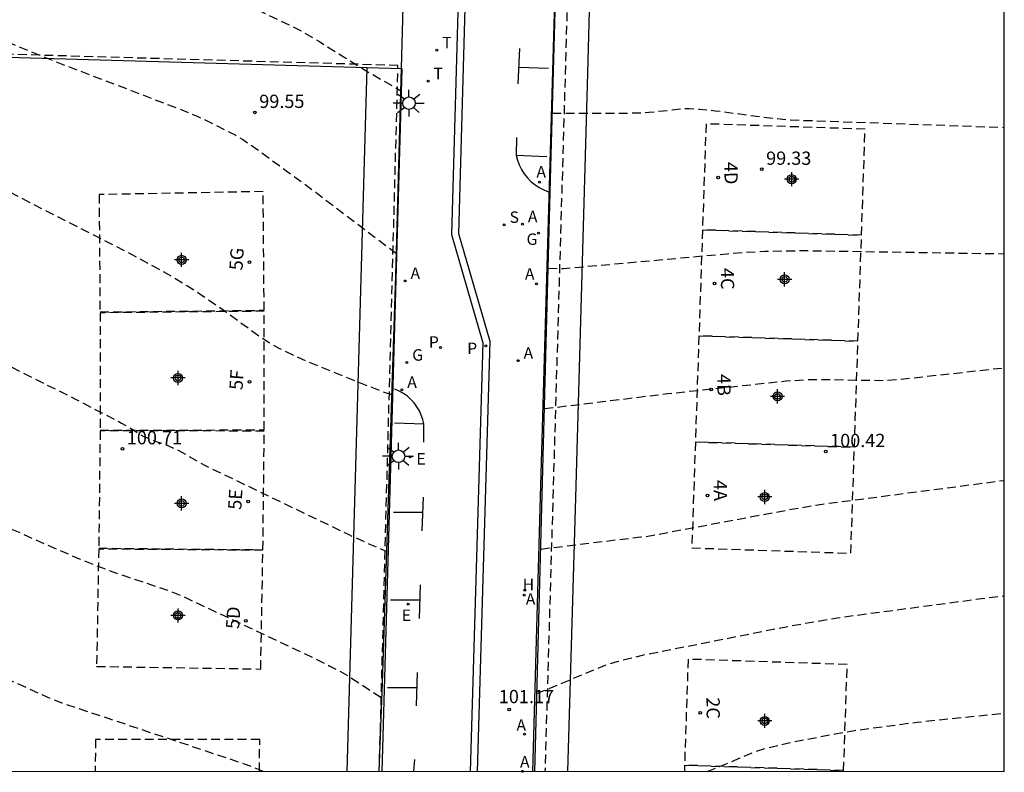
# Model space of a CAD drawing. Units: metres. Extents: x 580294 to 580645, y 4793790 to 4794041.
# Drawn here: x 580589 to 580644, y 4793790 to 4793833 of the extents above; entities that cross this region are included whole.
import ezdxf
from ezdxf.enums import TextEntityAlignment as Align

# ---------------------------------------------------------------- set-up
doc = ezdxf.new("R2010")
doc.units = ezdxf.units.M
doc.header["$MEASUREMENT"] = 0
doc.linetypes.add('TRAZOS_NORMALES', pattern=[0.75, 0.5, -0.25])
for name, color, linetype in [('010106', 9, 'Continuous'), ('020194', 31, 'TRAZOS_NORMALES'), ('020195', 30, 'TRAZOS_NORMALES'), ('020204', 9, 'Continuous'), ('020308', 9, 'Continuous'), ('060113', 4, 'Continuous'), ('060135', 9, 'Continuous'), ('120106', 74, 'Continuous'), ('120201', 1, 'Continuous'), ('120302', 1, 'Continuous'), ('200204', 4, 'Continuous'), ('200205', 4, 'Continuous'), ('200304', 4, 'Continuous'), ('200305', 4, 'Continuous'), ('210203', 4, 'Continuous'), ('210204', 9, 'Continuous'), ('210205', 4, 'Continuous'), ('210303', 4, 'Continuous'), ('210304', 9, 'Continuous'), ('210305', 4, 'Continuous'), ('220205', 1, 'Continuous'), ('220207', 9, 'Continuous'), ('220305', 1, 'Continuous'), ('220307', 9, 'Continuous'), ('230204', 9, 'Continuous'), ('230304', 9, 'Continuous'), ('240205', 1, 'Continuous'), ('240305', 1, 'Continuous'), ('250206', 9, 'Continuous'), ('260101', 9, 'Continuous'), ('C_Proyectos', 3, 'Continuous')]:
    doc.layers.add(name, color=color, linetype=linetype)
doc.layers.add('120101', color=1, linetype='TRAZOS_NORMALES', lineweight=30)
doc.layers.add('120108', color=7, linetype='TRAZOS_NORMALES', lineweight=30)
doc.styles.add('ARIAL', font='arial.ttf', dxfattribs={"height": 1})
doc.styles.add('ARIALI', font='ariali.ttf', dxfattribs={"height": 1})
doc.styles.add('ROMANS', font='romans__.ttf', dxfattribs={"height": 1})
doc.styles.get("Standard").update_dxf_attribs({"font": 'calibri.ttf'})

# ---------------------------------------------------------------- blocks, each defined once
blk = doc.blocks.new('REGALU')
blk.add_circle((0, 0), 0.055)
blk = doc.blocks.new('SANEA')
blk.add_circle((0, 0), 0.055)
blk = doc.blocks.new('REGAS')
blk.add_circle((0, 0), 0.055)
blk = doc.blocks.new('RETEL')
blk.add_circle((0, 0), 0.055)
blk = doc.blocks.new('FAROLA')
for p, q in [((0, 0.355), (0, 0.755)), ((-0.355, 0), (-0.895, 0)), ((-0.63, 0.51), (-0.255, 0.245)), ((0.605, 0.49), (0.276, 0.223)), ((0.355, 0), (0.855, 0)), ((-0.65, -0.52), (-0.255, -0.24)), ((0, -0.355), (0, -0.755)), ((0.585, -0.52), (0.256, -0.246))]:
    blk.add_line(p, q)
blk.add_circle((0, 0), 0.355)
blk = doc.blocks.new('COTAPU')
blk.add_circle((0, 0), 0.075)
blk = doc.blocks.new('PLUVI2')
blk.add_circle((0, 0), 0.055)
blk = doc.blocks.new('ABAS')
blk.add_circle((0, 0), 0.055)
blk = doc.blocks.new('PLUVI3')
blk.add_circle((0, 0), 0.055)
blk = doc.blocks.new('REGELE')
blk.add_circle((0, 0), 0.055)
blk = doc.blocks.new('HIDRAN')
blk.add_circle((0, 0), 0.055)
blk = doc.blocks.new('Centroide')
for points in [[(0.402, 0), (-0.402, 0)], [(0, -0.402), (0, 0.402)]]:
    blk.add_lwpolyline(points)
for radius in [0.256, 0.159]:
    blk.add_circle((0, 0), radius)
blk = doc.blocks.new('BloquePortal')
blk.add_circle((0, 0), 0.075)
at = {"flags": 5}
blk.add_attdef('INDICE', text='', height=0.75, dxfattribs=at).set_placement((0, 0), align=Align.MIDDLE_CENTER)

msp = doc.modelspace()

# ---------------------------------------------------------------- linework, layer by layer
at = {"layer": '010106'}
msp.add_lwpolyline([(580294.204, 4793790.281), (580644.194, 4793790.273), (580644.199, 4794040.266), (580294.209, 4794040.274)], close=True, dxfattribs=at)
at = {"layer": '020194', "flags": 128}
for points, elevation in [([(580558.441, 4793870.14), (580558.478, 4793870.105), (580558.477, 4793870.05), (580558.501, 4793869.986), (580564.484, 4793857.176), (580564.671, 4793856.811), (580565.057, 4793856.132), (580565.256, 4793855.816), (580565.668, 4793855.227), (580566.103, 4793854.69), (580566.329, 4793854.438), (580566.803, 4793853.965), (580567.051, 4793853.743), (580567.572, 4793853.32), (580568.42, 4793852.731), (580569.035, 4793852.358), (580570.041, 4793851.812), (580571.157, 4793851.262), (580573.718, 4793850.07), (580574.29, 4793849.741), (580574.631, 4793849.506), (580574.945, 4793849.257), (580575.235, 4793848.993), (580575.505, 4793848.71), (580575.759, 4793848.407), (580576.119, 4793847.912), (580576.35, 4793847.552), (580576.693, 4793846.961), (580577.814, 4793844.799), (580578.058, 4793844.468), (580578.347, 4793844.184), (580578.567, 4793844.017), (580578.941, 4793843.793), (580579.222, 4793843.659), (580579.693, 4793843.475), (580580.422, 4793843.25), (580581.049, 4793843.086), (580582.8, 4793842.669), (580583.241, 4793842.515), (580583.904, 4793842.219), (580584.884, 4793841.698), (580586.068, 4793840.998), (580590.352, 4793838.287), (580590.748, 4793838.055), (580591.584, 4793837.608), (580592.263, 4793837.279), (580593.261, 4793836.835), (580600.346, 4793834.074), (580601.411, 4793833.622), (580603.849, 4793832.466), (580604.649, 4793832.043), (580605.464, 4793831.561), (580608.301, 4793829.791), (580610.076, 4793828.779)], 99.14), ([(580609.569, 4793811.572), (580608.969, 4793811.779), (580607.596, 4793812.315), (580604.908, 4793813.403), (580603.98, 4793813.811), (580603.186, 4793814.201), (580602.625, 4793814.515), (580602.111, 4793814.845), (580600.058, 4793816.342), (580598.842, 4793817.185), (580598.013, 4793817.72), (580597.119, 4793818.262), (580596.114, 4793818.833), (580594.633, 4793819.626), (580587.864, 4793823.081), (580586.069, 4793823.92), (580584.816, 4793824.462), (580584.011, 4793824.784), (580583.222, 4793825.078), (580582.441, 4793825.344), (580581.663, 4793825.586), (580580.879, 4793825.804), (580567.799, 4793828.904), (580567.211, 4793829.074), (580567.03, 4793829.148), (580566.577, 4793829.473), (580566.055, 4793829.785), (580564.792, 4793830.428), (580561.376, 4793832.069), (580560.88, 4793832.28), (580560.563, 4793832.383), (580560.408, 4793832.411), (580560.231, 4793832.401), (580560.101, 4793832.334), (580560.001, 4793832.212), (580559.914, 4793832.039), (580559.177, 4793830.243), (580558.831, 4793829.459), (580558.75, 4793828.493), (580558.793, 4793827.505), (580558.784, 4793826.914), (580559.048, 4793825.818), (580559.408, 4793823.474), (580559.558, 4793822.253), (580559.647, 4793821.05), (580559.771, 4793818.679), (580559.773, 4793815.33), (580559.731, 4793811.92), (580559.565, 4793808.636), (580559.485, 4793807.518), (580559.192, 4793804.26), (580559.14, 4793803.181), (580559.127, 4793800.789), (580559.1, 4793799.561), (580559.066, 4793799.303), (580559.011, 4793799.064), (580558.572, 4793798.276), (580558.242, 4793797.396), (580557.597, 4793795.31), (580557.314, 4793794.17), (580557.1, 4793793.07), (580556.9, 4793792.44), (580556.561, 4793791.248), (580556.346, 4793790.275)], 100.14), ([(580618.647, 4793827.503), (580622.467, 4793827.506), (580623.595, 4793827.528), (580624.095, 4793827.56), (580624.914, 4793827.641), (580625.952, 4793827.764), (580626.373, 4793827.774), (580626.942, 4793827.742), (580627.848, 4793827.649), (580631.1, 4793827.222), (580632.004, 4793827.132), (580644.195, 4793826.705)], 99.14), ([(580557.379, 4793790.275), (580557.625, 4793791.321), (580557.911, 4793792.316), (580558.279, 4793793.387), (580558.7, 4793794.463), (580559.234, 4793795.496), (580559.908, 4793799.888), (580560.855, 4793811.746), (580561.802, 4793819.063), (580562.954, 4793820.153), (580564.325, 4793820.171), (580564.677, 4793820.201), (580565.068, 4793820.294), (580567.605, 4793821.108), (580567.905, 4793821.139), (580568.133, 4793821.125), (580568.386, 4793821.084), (580568.664, 4793821.015), (580569.136, 4793820.86), (580569.675, 4793820.646), (580570.289, 4793820.374), (580573.921, 4793818.564), (580574.248, 4793818.413), (580574.922, 4793818.137), (580575.639, 4793817.885), (580576.219, 4793817.706), (580577.297, 4793817.408), (580580.524, 4793816.625), (580581.282, 4793816.381), (580582.218, 4793816.008), (580583.359, 4793815.498), (580591.667, 4793811.336), (580594.274, 4793809.982), (580594.923, 4793809.618), (580595.364, 4793809.32), (580595.509, 4793809.238), (580596.179, 4793808.962), (580596.758, 4793808.768), (580597.376, 4793808.5), (580599.039, 4793807.561), (580607.095, 4793803.687), (580608.303, 4793803.127), (580609.277, 4793802.722)], 100.64), ([(580559.488, 4793790.275), (580559.952, 4793793.896), (580562.373, 4793808.618), (580563.553, 4793815.065), (580564.487, 4793815.61), (580564.759, 4793815.49), (580576.167, 4793809.625), (580580.602, 4793807.323), (580589.941, 4793803.145), (580591.932, 4793802.288), (580593.151, 4793801.805), (580594.472, 4793801.329), (580596.816, 4793800.551), (580597.727, 4793800.189), (580604.66, 4793796.928), (580606.062, 4793796.236), (580606.667, 4793795.918), (580607.291, 4793795.556), (580608.404, 4793794.809), (580609.001, 4793794.448)], 101.14), ([(580618.195, 4793810.795), (580625.154, 4793811.644), (580631.868, 4793812.364), (580632.887, 4793812.43), (580633.724, 4793812.448), (580637.133, 4793812.393), (580638.149, 4793812.436), (580644.194, 4793813.108)], 100.14), ([(580617.981, 4793802.852), (580623.624, 4793803.54), (580623.947, 4793803.567), (580631.876, 4793805.052), (580633.892, 4793805.391), (580644.194, 4793806.737)], 100.64), ([(580602.305, 4793790.274), (580601.77, 4793790.495), (580601.227, 4793790.694), (580590.912, 4793794.139), (580590.068, 4793794.48), (580587.191, 4793795.784), (580585.851, 4793796.442), (580584.349, 4793797.234), (580575.369, 4793802.038), (580568.931, 4793805.311), (580568.59, 4793805.466), (580567.945, 4793805.721), (580567.63, 4793805.812), (580567.329, 4793805.875), (580564.039, 4793806.289), (580562.769, 4793802.624), (580561.876, 4793798.635), (580561.595, 4793794.083), (580561.021, 4793790.275)], 101.64), ([(580617.761, 4793794.681), (580621.587, 4793796.262), (580622.299, 4793796.491), (580623.748, 4793796.859), (580632.104, 4793798.509), (580634.747, 4793798.965), (580643.359, 4793800.112), (580644.194, 4793800.202)], 101.14), ([(580627.404, 4793790.274), (580630.147, 4793791.403), (580630.766, 4793791.598), (580631.989, 4793791.887), (580634.642, 4793792.403), (580635.731, 4793792.59), (580639.277, 4793793.063), (580644.194, 4793793.569)], 101.64)]:
    msp.add_lwpolyline(points, dxfattribs=dict(at, elevation=elevation))
at = {"layer": '020195', "elevation": 99.64, "flags": 128}
for points in [[(580609.826, 4793819.557), (580605.262, 4793823.015), (580601.921, 4793825.46), (580601.122, 4793826.01), (580600.714, 4793826.262), (580599.223, 4793827.022), (580598.614, 4793827.299), (580597.714, 4793827.676), (580590.583, 4793830.398), (580588.301, 4793831.325), (580587.777, 4793831.563), (580587.248, 4793831.833), (580585.891, 4793832.681), (580585.129, 4793833.114), (580584.5, 4793833.419), (580583.993, 4793833.631), (580583.028, 4793833.964), (580582.106, 4793834.221), (580578.066, 4793835.17), (580576.695, 4793835.528), (580575.867, 4793835.77), (580574.744, 4793836.15), (580574.073, 4793836.422), (580573.459, 4793836.715), (580573.173, 4793836.871), (580572.641, 4793837.204), (580572.161, 4793837.569), (580571.938, 4793837.766), (580571.529, 4793838.19), (580571.164, 4793838.659), (580570.84, 4793839.179), (580566.151, 4793848.475), (580566.054, 4793848.627), (580565.821, 4793848.749), (580565.706, 4793848.84), (580565.636, 4793848.938), (580565.46, 4793849.297), (580565.362, 4793849.454), (580565.246, 4793849.573), (580565.027, 4793849.72), (580564.673, 4793849.916), (580560.254, 4793852.143), (580558.728, 4793852.309), (580557.429, 4793852.17), (580556.826, 4793852.078), (580556.375, 4793851.805), (580556.051, 4793851.423), (580556.189, 4793849.172), (580556.153, 4793848.002), (580556.058, 4793846.973), (580555.789, 4793844.613), (580555.661, 4793842.35), (580555.574, 4793841.299), (580555.508, 4793838.986), (580555.521, 4793837.945), (580555.656, 4793836.745), (580556.01, 4793834.385), (580556.356, 4793832.227), (580556.48, 4793831.218), (580556.63, 4793830.175), (580556.868, 4793829.03), (580557.514, 4793826.99), (580557.877, 4793825.951), (580558.166, 4793824.853), (580558.286, 4793823.581), (580558.312, 4793821.199), (580558.313, 4793817.497)], [(580618.409, 4793818.745), (580618.989, 4793818.714), (580619.271, 4793818.72), (580628.531, 4793819.557), (580629.41, 4793819.629), (580630.656, 4793819.695), (580632.771, 4793819.739), (580644.195, 4793819.557)]]:
    msp.add_lwpolyline(points, dxfattribs=at)
at = {"layer": '060113', "flags": 128}
for points in [[(580617.362, 4793904.619), (580616.208, 4793865.905), (580614.051, 4793859.791), (580612.944, 4793820.639), (580614.716, 4793814.526), (580613.999, 4793790.274)], [(580614.399, 4793790.274), (580615.116, 4793814.584), (580613.346, 4793820.69), (580614.449, 4793859.717), (580616.606, 4793865.842), (580617.763, 4793904.677)]]:
    msp.add_lwpolyline(points, dxfattribs=at)
at = {"layer": '060135', "flags": 128}
for points in [[(580608.854, 4793790.274), (580609.031, 4793795.293), (580609.793, 4793818.323), (580610.952, 4793861.151), (580611.71, 4793883.593), (580612.474, 4793926.333)], [(580617.642, 4793790.274), (580618.562, 4793824.448), (580621.271, 4793922.405)]]:
    msp.add_lwpolyline(points, dxfattribs=at)
at = {"layer": '120101', "lineweight": -3}
for p, q in [((580609.911, 4793830.207), (580554.057, 4793831.801)), ((580608.854, 4793790.274), (580609.911, 4793830.207))]:
    msp.add_line(p, q, dxfattribs=at)
msp.add_lwpolyline([(580644.198, 4793962.303), (580616.932, 4793957.382), (580616.932, 4793957.382), (580621.499, 4793933.308), (580621.932, 4793926.169), (580621.944, 4793918.538), (580621.944, 4793918.538), (580621.295, 4793896.175), (580620.425, 4793866.189), (580619.554, 4793836.202), (580618.684, 4793806.216), (580618.221, 4793790.274)], dxfattribs=at)
at = {"layer": '120106', "flags": 128}
msp.add_lwpolyline([(580618.116, 4793957.325), (580616.136, 4793956.967, -0.063479), (580621.151, 4793925.755, -0.015266), (580621.166, 4793918.124), (580620.528, 4793895.76), (580619.671, 4793865.773), (580618.815, 4793835.785), (580617.959, 4793805.797), (580617.516, 4793790.274)], format="xyb", dxfattribs=at)
for points in [[(580619.517, 4793790.274), (580619.96, 4793805.77), (580620.645, 4793829.766), (580620.786, 4793834.734)], [(580608.176, 4793830.081), (580558.273, 4793831.506)], [(580607.039, 4793790.274), (580608.025, 4793824.788), (580608.176, 4793830.081)], [(580609.016, 4793790.274), (580610.151, 4793830.025), (580608.176, 4793830.081)]]:
    msp.add_lwpolyline(points, dxfattribs=at)
at = {"layer": '120108', "linetype": 'TRAZOS_NORMALES'}
for p, q in [((580592.809, 4793792.083), (580592.789, 4793790.275)), ((580602.094, 4793792.075), (580592.809, 4793792.083)), ((580602.073, 4793790.274), (580602.094, 4793792.075))]:
    msp.add_line(p, q, dxfattribs=at)
at = {"layer": '120108'}
for points in [[(580636.124, 4793820.605), (580636.325, 4793826.602), (580627.33, 4793826.903), (580627.129, 4793820.906)], [(580635.924, 4793814.609), (580636.124, 4793820.605), (580627.129, 4793820.906), (580626.929, 4793814.91)], [(580635.723, 4793808.612), (580635.924, 4793814.609), (580626.929, 4793814.91), (580626.728, 4793808.913)], [(580635.523, 4793802.616), (580635.723, 4793808.612), (580626.728, 4793808.913), (580626.528, 4793802.917)], [(580635.111, 4793790.324), (580635.312, 4793796.32), (580626.317, 4793796.621), (580626.116, 4793790.625)]]:
    msp.add_lwpolyline(points, close=True, dxfattribs=at)
at = {"layer": '120108', "linetype": 'TRAZOS_NORMALES'}
for points in [[(580593.061, 4793816.264), (580602.344, 4793816.359), (580602.289, 4793823.074), (580593.007, 4793822.899), (580593.061, 4793816.264)], [(580593.062, 4793809.58), (580602.346, 4793809.59), (580602.352, 4793816.306), (580593.068, 4793816.216), (580593.062, 4793809.58)], [(580592.99, 4793802.901), (580602.274, 4793802.813), (580602.351, 4793809.528), (580593.067, 4793809.536), (580592.99, 4793802.901)], [(580592.867, 4793796.217), (580602.15, 4793796.067), (580602.272, 4793802.782), (580592.988, 4793802.851), (580592.867, 4793796.217)]]:
    msp.add_lwpolyline(points, dxfattribs=at)
at = {"layer": '120108'}
msp.add_lwpolyline([(580635.11, 4793790.274), (580635.111, 4793790.324), (580626.116, 4793790.625), (580626.105, 4793790.274)], dxfattribs=at)
at = {"layer": '260101', "flags": 128}
for points in [[(580616.707, 4793829.165), (580616.799, 4793831.157)], [(580618.425, 4793830.041), (580616.749, 4793830.082)], [(580616.614, 4793826.13), (580616.589, 4793825.138)], [(580616.589, 4793825.138), (580618.326, 4793825.056)], [(580616.589, 4793825.138), (580616.661, 4793824.858), (580616.763, 4793824.587), (580616.892, 4793824.328), (580617.047, 4793824.084), (580617.227, 4793823.857), (580617.43, 4793823.651), (580617.653, 4793823.467), (580617.894, 4793823.307), (580618.151, 4793823.173), (580618.419, 4793823.067)], [(580611.373, 4793809.913), (580611.315, 4793810.174), (580611.23, 4793810.427), (580611.119, 4793810.67), (580610.983, 4793810.901), (580610.824, 4793811.116), (580610.642, 4793811.314), (580610.441, 4793811.493), (580610.221, 4793811.649), (580609.987, 4793811.781), (580609.739, 4793811.889)], [(580611.373, 4793809.913), (580609.718, 4793809.98)], [(580611.372, 4793808.902), (580611.373, 4793809.913)], [(580611.287, 4793803.883), (580611.347, 4793805.781)], [(580611.319, 4793804.916), (580609.651, 4793804.915)], [(580611.124, 4793798.929), (580611.184, 4793800.827)], [(580611.156, 4793799.962), (580609.488, 4793799.961)], [(580610.961, 4793793.976), (580611.021, 4793795.874)], [(580610.994, 4793795.009), (580609.325, 4793795.008)], [(580610.841, 4793790.957), (580610.793, 4793790.274)]]:
    msp.add_lwpolyline(points, dxfattribs=at)

# ---------------------------------------------------------------- block references
at = {"layer": '020204', "rotation": 359.9987685839998}
for p in [(580601.817, 4793827.552, 99.545), (580630.48, 4793824.336, 99.334), (580594.327, 4793808.526, 100.714), (580634.1, 4793808.368, 100.42), (580616.207, 4793793.78, 101.166)]:
    msp.add_blockref('COTAPU', p, dxfattribs=at)
at = {"layer": '120201'}
for p, rotation in [((580628.019, 4793823.873), 238.5673364498146), ((580601.507, 4793819.084), 54.64838676120687), ((580627.818, 4793817.876), 238.5673364498146), ((580601.509, 4793812.316), 54.64838676120687), ((580627.618, 4793811.879), 238.5673364498146), ((580627.417, 4793805.883), 238.5673364498146), ((580601.436, 4793805.539), 54.64838676120687), ((580601.313, 4793798.793), 54.64838676120687), ((580627.006, 4793793.591), 238.5673364498146)]:
    msp.add_blockref('BloquePortal', p, dxfattribs=dict(at, rotation=rotation))
at = {"layer": '200204'}
msp.add_blockref('HIDRAN', (580617.089, 4793800.525, 100.778), dxfattribs=at)
at = {"layer": '200205', "rotation": 359.9987685839998}
for p in [(580617.91, 4793823.611, 99.375), (580616.953, 4793821.224, 99.501), (580610.313, 4793818.016, 99.711), (580617.744, 4793817.858, 99.685), (580616.708, 4793813.509, 99.955), (580610.131, 4793811.858, 100.102), (580617.05, 4793800.251, 100.792), (580617.064, 4793792.379, 101.257), (580616.958, 4793790.279, 101.394), (580616.958, 4793790.279, 101.394), (580616.958, 4793790.279, 101.394), (580616.958, 4793790.279, 101.394)]:
    msp.add_blockref('ABAS', p, dxfattribs=at)
at = {"layer": '210203', "rotation": 359.9987685839998}
msp.add_blockref('PLUVI2', (580612.312, 4793814.247, 99.947), dxfattribs=at)
at = {"layer": '210204', "rotation": 359.9987685839998}
msp.add_blockref('SANEA', (580615.918, 4793821.196, 99.498), dxfattribs=at)
at = {"layer": '210205', "rotation": 359.9987685839998}
msp.add_blockref('PLUVI3', (580614.875, 4793814.347, 99.831), dxfattribs=at)
at = {"layer": '220205', "rotation": 359.9987685839998}
msp.add_blockref('REGELE', (580610.484, 4793799.733, 100.807), dxfattribs=at)
at = {"layer": '220207', "rotation": 359.9987685839998}
msp.add_blockref('REGALU', (580610.606, 4793808.073, 100.33), dxfattribs=at)
at = {"layer": '230204', "rotation": 359.9987685839998}
for p in [(580617.857, 4793820.721, 99.546), (580610.411, 4793813.401, 99.994)]:
    msp.add_blockref('REGAS', p, dxfattribs=at)
at = {"layer": '240205', "rotation": 359.9987685839998}
for p in [(580612.109, 4793831.064, 98.903), (580611.611, 4793829.322, 99.007)]:
    msp.add_blockref('RETEL', p, dxfattribs=at)
at = {"layer": '250206', "rotation": 359.9987685839998}
for p in [(580610.533, 4793828.072), (580609.939, 4793808.101)]:
    msp.add_blockref('FAROLA', p, dxfattribs=at)
at = {"layer": 'C_Proyectos', "rotation": 359.9987685839998}
for p in [(580632.179, 4793823.774), (580597.678, 4793819.211), (580631.777, 4793818.109), (580597.473, 4793812.529), (580631.374, 4793811.49), (580630.654, 4793805.798), (580597.678, 4793805.438), (580597.473, 4793799.097), (580630.654, 4793793.133)]:
    msp.add_blockref('Centroide', p, dxfattribs=at)

# ---------------------------------------------------------------- texts
at = {"layer": '020308', "style": 'ARIAL'}
for s, p in [('99.55', (580602.067, 4793827.802)), ('99.33', (580630.73, 4793824.586)), ('100.71', (580594.577, 4793808.776)), ('100.42', (580634.35, 4793808.618)), ('101.17', (580615.614, 4793794.134))]:
    msp.add_text(s, height=0.75, rotation=359.9988, dxfattribs=at).set_placement(p)
at = {"layer": '120302', "style": 'ARIALI'}
for s, rotation, p in [('4D', 270.3914, (580628.369, 4793824.746)), ('5G', 86.4724, (580601.119, 4793818.603)), ('4C', 270.3914, (580628.168, 4793818.749)), ('5F', 86.4724, (580601.12, 4793811.835)), ('4B', 270.3914, (580627.968, 4793812.752)), ('4A', 270.3914, (580627.767, 4793806.756)), ('5E', 86.4724, (580601.047, 4793805.058)), ('5D', 86.4724, (580600.924, 4793798.312)), ('2C', 270.3914, (580627.356, 4793794.464))]:
    msp.add_text(s, height=0.75, rotation=rotation, dxfattribs=at).set_placement(p)
at = {"layer": '200304', "style": 'ROMANS'}
msp.add_text('H', height=0.65, dxfattribs=at).set_placement((580616.964, 4793800.526))
at = {"layer": '200305', "style": 'ROMANS'}
for p in [(580617.741, 4793823.867), (580617.26, 4793821.336), (580610.62, 4793818.128), (580617.091, 4793818.09), (580617.015, 4793813.621), (580610.438, 4793811.97), (580617.14, 4793799.704), (580616.612, 4793792.574), (580616.813, 4793790.49)]:
    msp.add_text('A', height=0.65, rotation=359.9988, dxfattribs=at).set_placement(p)
at = {"layer": '210303', "style": 'ROMANS'}
msp.add_text('P', height=0.65, rotation=359.9988, dxfattribs=at).set_placement((580611.66, 4793814.237))
at = {"layer": '210304', "style": 'ROMANS'}
msp.add_text('S', height=0.65, rotation=359.9988, dxfattribs=at).set_placement((580616.224, 4793821.302))
at = {"layer": '210305', "style": 'ROMANS'}
msp.add_text('P', height=0.65, rotation=359.9988, dxfattribs=at).set_placement((580613.827, 4793813.879))
at = {"layer": '220305', "style": 'ROMANS'}
msp.add_text('E', height=0.65, rotation=359.9988, dxfattribs=at).set_placement((580610.127, 4793798.782))
at = {"layer": '220307', "style": 'ROMANS'}
msp.add_text('E', height=0.65, rotation=359.9988, dxfattribs=at).set_placement((580610.957, 4793807.635))
at = {"layer": '230304', "style": 'ROMANS'}
for p in [(580617.183, 4793820.056), (580610.717, 4793813.507)]:
    msp.add_text('G', height=0.65, rotation=359.9988, dxfattribs=at).set_placement(p)
at = {"layer": '240305', "style": 'ROMANS'}
for p in [(580612.415, 4793831.17), (580611.917, 4793829.428)]:
    msp.add_text('T', height=0.65, rotation=359.9988, dxfattribs=at).set_placement(p)

doc.saveas('drawing.dxf')
